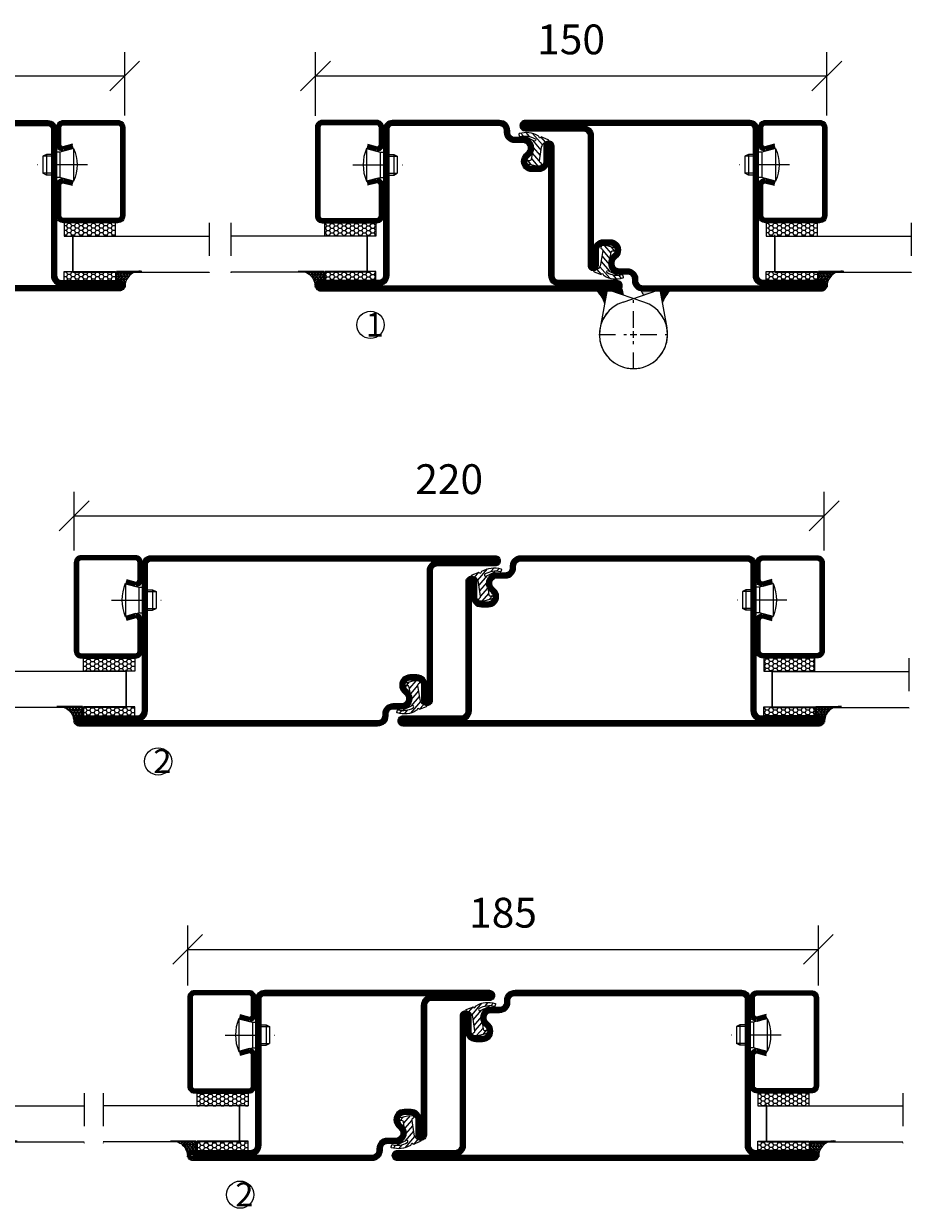
# Model space of a CAD drawing. Units: millimetres. Extents: x 796 to 3867, y 1446 to 2738.
# Drawn here: x 3607 to 3867, y 1561 to 1908 of the extents above; entities that cross this region are included whole.
import ezdxf

# ---------------------------------------------------------------- set-up
doc = ezdxf.new("R2010")
doc.units = ezdxf.units.MM
doc.header["$LTSCALE"] = 19.36
doc.header["$PDMODE"] = 3
doc.header["$PDSIZE"] = 0.3125
doc.linetypes.add('DASHDOT', pattern=[1, 0.5, -0.25, 0, -0.25])
doc.linetypes.add('HIDDEN', pattern=[0.375, 0.25, -0.125])
doc.layers.get('0').update_dxf_attribs({"linetype": 'CONTINUOUS'})
doc.layers.get('Defpoints').update_dxf_attribs({"linetype": 'CONTINUOUS'})
for name, color, linetype in [('CENTRUM', 3, 'DASHDOT'), ('DIMENSION', 2, 'CONTINUOUS'), ('FOGNINGB', 5, 'CONTINUOUS'), ('GLAS_MED_FOGNING', 2, 'CONTINUOUS'), ('Gångjärn', 61, 'CONTINUOUS'), ('KON', 8, 'CONTINUOUS'), ('SPKONTUR', 7, 'CONTINUOUS'), ('STALPROFIL', 1, 'CONTINUOUS')]:
    doc.layers.add(name, color=color, linetype=linetype)
doc.styles.get("Standard").update_dxf_attribs({"font": 'geniso.shx', "width": 0.7, "oblique": 15, "height": 2.5})
doc.dimstyles.new('Gen-Iso', dxfattribs={"dimtxt": 2.5, "dimasz": 2.5, "dimexe": 2, "dimexo": 1, "dimgap": 1.5, "dimtad": 1, "dimtxsty": 'Standard', "dimblk": 'OBLIQUE', "dimcen": 2.5, "dimclrd": 2, "dimclre": 2, "dimclrt": 6, "dimadec": 0, "dimazin": 0, "dimtfac": 1, "dimtmove": 0, "dimatfit": 3, "dimfxl": 1, "dimlwd": -1, "dimlwe": -1, "dimarcsym": 0})
pattern_1 = [(270, (-28.7729, 104.69716), (0.6874077, -1.190625), [0.79375, -1.5875]), (30, (-28.7729, 104.69716), (0.6874077, 1.190625), [0.79375, -1.5875]), (330, (-28.7729, 104.69716), (1.3748153, -3e-09), [-1.5875, 0.79375])]
pattern_2 = [(270, (-2.5047, 104.69716), (0.6874077, -1.190625), [0.79375, -1.5875]), (30, (-2.5047, 104.69716), (0.6874077, 1.190625), [0.79375, -1.5875]), (330, (-2.5047, 104.69716), (1.3748153, -3e-09), [-1.5875, 0.79375])]
pattern_3 = [(270, (-2.46544, 104.3988), (0.79375, -2e-15), []), (330, (-2.46544, 104.3988), (0.396875, 0.6874077), []), (30, (-2.46544, 104.3988), (-0.396875, 0.6874077), [])]

# ---------------------------------------------------------------- blocks, each defined once
blk = doc.blocks.new('_Oblique')
at = {"color": 0, "linetype": 'ByBlock', "lineweight": -2}
blk.add_line((-0.5, -0.5), (0.5, 0.5), dxfattribs=at)
blk = doc.blocks.new('*D296')
at = {"layer": 'Defpoints', "color": 0, "lineweight": 0, "transparency": 16777216}
for p in [(3840.01, 1636.69), (3655.01, 1622.55), (3840.01, 1622.55)]:
    blk.add_point(p, dxfattribs=at)
at = {"layer": 'DIMENSION', "color": 2, "transparency": 16777216}
for p, q in [((3655.01, 1626.05), (3655.01, 1643.69)), ((3840.01, 1626.05), (3840.01, 1643.69)), ((3655.01, 1636.69), (3840.01, 1636.69))]:
    blk.add_line(p, q, dxfattribs=at)
at = {"layer": 'DIMENSION', "color": 2, "transparency": 16777216, "xscale": 8.75, "yscale": 8.75, "zscale": 8.75, "rotation": 180}
blk.add_blockref('_Oblique', (3655.01, 1636.69), dxfattribs=at)
at = {"layer": 'DIMENSION', "color": 2, "transparency": 16777216, "xscale": 8.75, "yscale": 8.75, "zscale": 8.75}
blk.add_blockref('_Oblique', (3840.01, 1636.69), dxfattribs=at)
at = {"layer": 'DIMENSION', "color": 6, "lineweight": 0, "transparency": 16777216, "insert": (3747.51, 1646.32), "char_height": 8.75, "attachment_point": 5}
blk.add_mtext('185', dxfattribs=at)
blk = doc.blocks.new('*D297')
at = {"layer": 'Defpoints', "color": 0, "lineweight": 0, "transparency": 16777216}
for p in [(3841.7, 1763.97), (3621.7, 1750.25), (3841.7, 1750.25)]:
    blk.add_point(p, dxfattribs=at)
at = {"layer": 'DIMENSION', "color": 2, "transparency": 16777216}
for p, q in [((3621.7, 1753.75), (3621.7, 1770.97)), ((3841.7, 1753.75), (3841.7, 1770.97)), ((3621.7, 1763.97), (3841.7, 1763.97))]:
    blk.add_line(p, q, dxfattribs=at)
at = {"layer": 'DIMENSION', "color": 2, "transparency": 16777216, "xscale": 8.75, "yscale": 8.75, "zscale": 8.75, "rotation": 180}
blk.add_blockref('_Oblique', (3621.7, 1763.97), dxfattribs=at)
at = {"layer": 'DIMENSION', "color": 2, "transparency": 16777216, "xscale": 8.75, "yscale": 8.75, "zscale": 8.75}
blk.add_blockref('_Oblique', (3841.7, 1763.97), dxfattribs=at)
at = {"layer": 'DIMENSION', "color": 6, "lineweight": 0, "transparency": 16777216, "insert": (3731.7, 1773.59), "char_height": 8.75, "attachment_point": 5}
blk.add_mtext('220', dxfattribs=at)
blk = doc.blocks.new('*D293')
at = {"layer": 'Defpoints', "color": 0, "lineweight": 0, "transparency": 16777216}
for p in [(3486.53, 1893.07), (3486.53, 1877.92), (3636.53, 1878.01)]:
    blk.add_point(p, dxfattribs=at)
at = {"layer": 'DIMENSION', "color": 2, "transparency": 16777216}
for p, q in [((3486.53, 1881.42), (3486.53, 1900.07)), ((3636.53, 1881.51), (3636.53, 1900.07)), ((3636.53, 1893.07), (3486.53, 1893.07))]:
    blk.add_line(p, q, dxfattribs=at)
at = {"layer": 'DIMENSION', "color": 2, "transparency": 16777216, "xscale": 8.75, "yscale": 8.75, "zscale": 8.75, "rotation": 180}
blk.add_blockref('_Oblique', (3486.53, 1893.07), dxfattribs=at)
at = {"layer": 'DIMENSION', "color": 2, "transparency": 16777216, "xscale": 8.75, "yscale": 8.75, "zscale": 8.75}
blk.add_blockref('_Oblique', (3636.53, 1893.07), dxfattribs=at)
at = {"layer": 'DIMENSION', "color": 6, "lineweight": 0, "transparency": 16777216, "insert": (3561.53, 1902.69), "char_height": 8.75, "attachment_point": 5}
blk.add_mtext('150', dxfattribs=at)
blk = doc.blocks.new('*X122')
at = {"color": 0}
for p, q in [((417.86, 313.24), (420.7, 316.62)), ((421.58, 315.73), (422.57, 316.91)), ((423.35, 315.9), (424.08, 316.77)), ((416.9, 314.04), (418.17, 315.56)), ((418.23, 311.74), (420.66, 314.64)), ((418.49, 310.11), (421.17, 313.3)), ((422.06, 314.37), (422.92, 315.38)), ((418.75, 308.47), (420.84, 310.96)), ((419.25, 307.12), (421.13, 309.36)), ((421.2, 307.51), (422.3, 308.81))]:
    blk.add_line(p, q, dxfattribs=at)
blk = doc.blocks.new('40011')
at = {"layer": 'GLAS_MED_FOGNING'}
blk.add_lwpolyline([(-18.65, -9.29), (-18.29, -11.43, 0.47758), (-17.61, -11.81), (-17.26, -11.67, -1.066974), (-16.96, -12.6), (-19.48, -13.24), (-20.82, -13.34, -0.851446), (-21.04, -12.41, 0.34625), (-20.74, -11.87), (-21.35, -7.81, 0.253088), (-22.39, -6.4), (-23.26, -6.01, -0.653084), (-23.25, -5.65), (-21.19, -4.83, 0.887127), (-20.6, -4.88, -0.212108), (-20.36, -4.54, -0.212173), (-14.8, -3.85, -0.418069), (-14.67, -4.1), (-14.85, -4.68, -0.397156), (-14.97, -4.75, 0.194939), (-19.44, -5.36, 1.053912), (-19.08, -5.97), (-16.8, -4.84, -0.459605), (-16.52, -4.96), (-16.36, -5.47, -0.312484), (-16.39, -5.58, 0.373013), (-18.62, -9.46)], format="xyb", dxfattribs=at)
at = {"layer": 'GLAS_MED_FOGNING', "rotation": 359.2505991436406}
blk.add_blockref('*X122', (-443.49, -314.91), dxfattribs=at)
blk = doc.blocks.new('35012')
at = {"layer": 'SPKONTUR'}
blk.add_lwpolyline([(-19, -7.99), (-19, -8, -0.414214), (-16, -5), (-13.5, -5, 0.414214), (-12, -3.5), (-12, -3, -0.414214), (-9, 0), (22.5, 0, -0.414214), (25, -2.5), (25, -25), (25, -45.5, 0.414214), (26.5, -47), (43.5, -47, -0.414214), (45, -48.5), (45, -48.5, -0.414214), (43.5, -50), (0, -50), (-43.5, -50, -0.414214), (-45, -48.5), (-45, -48.5, -0.414214), (-43.5, -47), (-26.5, -47, 0.414214), (-25, -45.5), (-25, -25), (-25, -13.5), (-25, -7.5, -0.414214), (-23.5, -6), (-23.5, -6, -0.414214), (-22, -7.5), (-22, -12, 0.414214), (-20.5, -13.5), (-18.5, -13.5, 0.414214), (-17, -12, 0.198912), (-17.44, -10.94), (-18.12, -10.26, -0.198912), (-19, -8.14), (-19, -8)], format="xyb", dxfattribs=at)
blk.add_lwpolyline([(-17.5, -8, -0.414214), (-16, -6.5), (-13.5, -6.5, 0.414214), (-10.5, -3.5), (-10.5, -3, -0.414214), (-9, -1.5), (22.5, -1.5, -0.414214), (23.5, -2.5), (23.5, -45.5, 0.414214), (26.5, -48.5), (-26.5, -48.5, 0.414214), (-23.5, -45.5), (-23.5, -12, 0.414214), (-20.5, -15), (-18.5, -15, 0.414214), (-15.5, -12, 0.198912), (-16.38, -9.88), (-17.06, -9.2, -0.198912), (-17.5, -8.14)], format="xyb", close=True, dxfattribs=at)
at = {"layer": 'STALPROFIL', "const_width": 1.5}
blk.add_lwpolyline([(-18.25, -8, -0.414214), (-16, -5.75), (-13.5, -5.75, 0.414214), (-11.25, -3.5), (-11.25, -3, -0.414214), (-9, -0.75), (22.5, -0.75, -0.414214), (24.25, -2.5), (24.25, -45.5, 0.414214), (26.5, -47.75), (43.5, -47.75, -0.414214), (44.25, -48.5), (44.25, -48.5, -0.414214), (43.5, -49.25), (-43.5, -49.25, -0.414214), (-44.25, -48.5), (-44.25, -48.5, -0.414214), (-43.5, -47.75), (-26.5, -47.75, 0.414214), (-24.25, -45.5), (-24.25, -7.5, -0.414214), (-23.5, -6.75), (-23.5, -6.75, -0.414214), (-22.75, -7.5), (-22.75, -12, 0.414214), (-20.5, -14.25), (-18.5, -14.25, 0.414214), (-16.25, -12, 0.198912), (-16.91, -10.41), (-17.59, -9.73, -0.198912), (-18.25, -8.14)], format="xyb", close=True, dxfattribs=at)
blk.add_blockref('40011', (0, 0))
blk = doc.blocks.new('*U250')
blk.add_blockref('35012', (0, 0))
blk = doc.blocks.new('SP40020')
at = {"layer": 'CENTRUM'}
blk.add_line((-13, 34.07), (-13, 18), dxfattribs=at)
at = {"layer": 'GLAS_MED_FOGNING'}
for p, q in [((-8.2, 30), (-17.8, 30)), ((-17.8, 30), (-16.73, 26)), ((-8.2, 30), (-9.27, 26)), ((-9.27, 26), (-16.73, 26)), ((-16.73, 26), (-16.73, 25)), ((-9.27, 26), (-9.27, 25)), ((-16, 23.5), (-16, 22)), ((-10, 22), (-16, 22)), ((-16, 22), (-15.5, 21)), ((-15.5, 23.5), (-15.5, 21)), ((-10.5, 21), (-15.5, 21)), ((-10.5, 23.5), (-10.5, 21)), ((-10, 22), (-10.5, 21)), ((-10, 23.5), (-10, 22))]:
    blk.add_line(p, q, dxfattribs=at)
blk.add_arc((-13, 18.93), 12.07, 66.5445, 113.4555, dxfattribs=at)
blk = doc.blocks.new('*U249')
at = {"layer": 'STALPROFIL'}
h = blk.add_hatch(dxfattribs=at)
h.set_pattern_fill('NET3', color=252, scale=0.25, angle=-90)
h.set_pattern_definition([(270, (-2.5991, 104.3988), (0.79375, -2e-15), []), (330, (-2.5991, 104.3988), (0.396875, 0.6874077), []), (30, (-2.5991, 104.3988), (-0.396875, 0.6874077), [])])
h.paths.add_polyline_path([(-44.26, 23.9, -0.394795), (-48.88, 20.05, -0.383307), (-46.98, 17.5), (-44.26, 17.5)])
h = blk.add_hatch(dxfattribs=at)
h.set_pattern_fill('HONEY', color=252, scale=0.25, angle=-90)
h.set_pattern_definition([(270, (-2.6383, 104.69716), (0.6874077, -1.190625), [0.79375, -1.5875]), (30, (-2.6383, 104.69716), (0.6874077, 1.190625), [0.79375, -1.5875]), (330, (-2.6383, 104.69716), (1.3748153, -3e-09), [-1.5875, 0.79375])])
h.paths.add_polyline_path([(-44.3, 17.2), (-47.01, 17.2), (-47.01, 2.2), (-44.3, 2.2)])
h = blk.add_hatch(dxfattribs=at)
h.set_pattern_fill('HONEY', color=252, scale=0.25, angle=-90)
h.set_pattern_definition([(270, (-28.9065, 104.69716), (0.6874077, -1.190625), [0.79375, -1.5875]), (30, (-28.9065, 104.69716), (0.6874077, 1.190625), [0.79375, -1.5875]), (330, (-28.9065, 104.69716), (1.3748153, -3e-09), [-1.5875, 0.79375])])
h.paths.add_polyline_path([(-30.04, 17.2), (-33.91, 17.2), (-33.91, 2.2), (-30.04, 2.2)])
for p, q in [((-33.93, 4.74), (-33.93, 19.74)), ((-44.49, 4.74), (-33.52, 4.74)), ((-44.07, 4.74), (-33.75, 4.74))]:
    blk.add_line(p, q)
blk.add_lwpolyline([(-44.26, 17.5), (-44.26, 25, -0.469054), (-48.88, 20.05, -0.383307), (-46.98, 17.5)], format="xyb", close=True)
for points in [[(-44.3, 2.2), (-44.3, 17.2), (-47.01, 17.2), (-47.01, 2.2)], [(-33.91, 2.2), (-33.91, 17.2), (-30.04, 17.2), (-30.04, 2.2)]]:
    blk.add_lwpolyline(points, close=True)
at = {"layer": 'CENTRUM'}
blk.add_line((-30.06, 44.74), (-49.49, 44.74), dxfattribs=at)
at = {"layer": 'FOGNINGB'}
for p, q in [((-44.49, 4.74), (-44.49, 44.74)), ((-33.93, 4.74), (-33.93, 44.74)), ((-33.93, 4.74), (-44.07, 4.74))]:
    blk.add_line(p, q, dxfattribs=at)
at = {"layer": 'GLAS_MED_FOGNING'}
blk.add_line((-44.32, 2.51), (-44.32, 4.49), dxfattribs=at)
at = {"layer": 'KON'}
for p, q in [((-44.3, 4.74), (-44.32, 4.74)), ((-44.32, 4.74), (-33.93, 4.74)), ((-44.32, 4.74), (-33.93, 4.74)), ((-33.93, 4.74), (-44.3, 4.74)), ((-33.93, 4.74), (-44.3, 4.74)), ((-33.93, 4.74), (-33.93, 4.74))]:
    blk.add_line(p, q, dxfattribs=at)
at = {"layer": 'SPKONTUR'}
for points in [[(-8.17, 4.94), (-8.98, 1.94, 0.414214), (-6.98, -0.06), (-1.98, -0.06, 0.414214), (0.02, 1.94), (0.02, 17.94, 0.414214), (-1.98, 19.94), (-27.98, 19.94, 0.414214), (-29.98, 17.94), (-29.98, 1.94, 0.414214), (-27.98, -0.06), (-18.98, -0.06, 0.414214), (-16.98, 1.94), (-17.78, 4.94)], [(-6.97, 4.62), (-7.72, 1.82, 0.36588), (-6.98, 1.19), (-1.98, 1.19, 0.414214), (-1.23, 1.94), (-1.23, 17.94, 0.414214), (-1.98, 18.69), (-27.98, 18.69, 0.414214), (-28.73, 17.94), (-28.73, 1.94, 0.414214), (-27.98, 1.19), (-18.98, 1.19, 0.36588), (-18.24, 1.82), (-18.99, 4.62)]]:
    blk.add_lwpolyline(points, format="xyb", dxfattribs=at)
at = {"layer": 'STALPROFIL', "const_width": 1.25}
blk.add_lwpolyline([(-7.57, 4.78), (-8.35, 1.87, 0.398381), (-6.98, 0.57), (-1.98, 0.57, 0.414214), (-0.6, 1.94), (-0.6, 17.94, 0.414214), (-1.98, 19.32), (-27.98, 19.32, 0.414214), (-29.35, 17.94), (-29.35, 1.94, 0.414214), (-27.98, 0.57), (-18.98, 0.57, 0.398381), (-17.6, 1.87), (-18.39, 4.78)], format="xyb", dxfattribs=at)
at = {"layer": 'GLAS_MED_FOGNING', "extrusion": (0, 0, -1), "xscale": -1, "zscale": -1}
blk.add_blockref('SP40020', (-0.02, -25.06), dxfattribs=at)
blk = doc.blocks.new('35012-85')
at = {"layer": 'SPKONTUR'}
blk.add_lwpolyline([(-18.97, -7.99), (-18.97, -8, -0.414214), (-15.97, -5), (-13.47, -5, 0.414214), (-11.97, -3.5), (-11.97, -3, -0.414214), (-8.97, 0), (57.53, 0, -0.414214), (60.03, -2.5), (60.03, -25), (60.03, -45.5, 0.414214), (61.53, -47), (78.53, -47, -0.414214), (80.03, -48.5), (80.03, -48.5, -0.414214), (78.53, -50), (0.03, -50), (-43.47, -50, -0.414214), (-44.97, -48.5), (-44.97, -48.5, -0.414214), (-43.47, -47), (-26.47, -47, 0.414214), (-24.97, -45.5), (-24.97, -25), (-24.97, -13.5), (-24.97, -7.5, -0.414214), (-23.47, -6), (-23.47, -6, -0.414214), (-21.97, -7.5), (-21.97, -12, 0.414214), (-20.47, -13.5), (-18.47, -13.5, 0.414214), (-16.97, -12, 0.198912), (-17.41, -10.94), (-18.09, -10.26, -0.198912), (-18.97, -8.14), (-18.97, -8)], format="xyb", dxfattribs=at)
blk.add_lwpolyline([(-17.47, -8, -0.414214), (-15.97, -6.5), (-13.47, -6.5, 0.414214), (-10.47, -3.5), (-10.47, -3, -0.414214), (-8.97, -1.5), (57.53, -1.5, -0.414214), (58.53, -2.5), (58.53, -45.5, 0.414214), (61.53, -48.5), (-26.47, -48.5, 0.414214), (-23.47, -45.5), (-23.47, -12, 0.414214), (-20.47, -15), (-18.47, -15, 0.414214), (-15.47, -12, 0.198912), (-16.35, -9.88), (-17.03, -9.2, -0.198912), (-17.47, -8.14)], format="xyb", close=True, dxfattribs=at)
at = {"layer": 'STALPROFIL', "const_width": 1.5}
blk.add_lwpolyline([(-18.22, -8, -0.414214), (-15.97, -5.75), (-13.47, -5.75, 0.414214), (-11.22, -3.5), (-11.22, -3, -0.414214), (-8.97, -0.75), (57.53, -0.75, -0.414214), (59.28, -2.5), (59.28, -45.5, 0.414214), (61.53, -47.75), (78.53, -47.75, -0.414214), (79.28, -48.5), (79.28, -48.5, -0.414214), (78.53, -49.25), (-43.47, -49.25, -0.414214), (-44.22, -48.5), (-44.22, -48.5, -0.414214), (-43.47, -47.75), (-26.47, -47.75, 0.414214), (-24.22, -45.5), (-24.22, -7.5, -0.414214), (-23.47, -6.75), (-23.47, -6.75, -0.414214), (-22.72, -7.5), (-22.72, -12, 0.414214), (-20.47, -14.25), (-18.47, -14.25, 0.414214), (-16.22, -12, 0.198912), (-16.88, -10.41), (-17.56, -9.73, -0.198912), (-18.22, -8.14)], format="xyb", close=True, dxfattribs=at)
blk.add_blockref('40011', (0, 0))
blk = doc.blocks.new('*U209')
at = {"xscale": -1}
blk.add_blockref('35012-85', (0, 0), dxfattribs=at)
blk = doc.blocks.new('35013-85')
at = {"layer": 'SPKONTUR'}
for points in [[(-25, -7.5, -0.414214), (-23.5, -6), (-23.5, -6, -0.414214), (-22, -7.5), (-22, -12, 0.414214), (-20.5, -13.5), (-18.5, -13.5, 0.414214), (-17, -12, 0.198912), (-17.44, -10.94), (-18.12, -10.26, -0.198912), (-19, -8.14), (-19, -8, -0.414214), (-16, -5), (-13.5, -5, 0.414214), (-12, -3.5), (-12, -3, -0.414214), (-9, 0), (0, 0), (78.5, 0, -0.414214), (80, -1.5), (80, -1.5, -0.414214), (78.5, -3), (61.5, -3, 0.414214), (60, -4.5), (60, -47.5, -0.414214), (57.5, -50), (-43.5, -50, -0.414214), (-45, -48.5), (-45, -48.5, -0.414214), (-43.5, -47), (-26.5, -47, 0.414214), (-25, -45.5), (-25, -25), (-25, -13.5)], [(-23.5, -12, 0.414214), (-20.5, -15), (-18.5, -15, 0.414214), (-15.5, -12, 0.198912), (-16.38, -9.88), (-17.06, -9.2, -0.198912), (-17.5, -8.14), (-17.5, -8, -0.414214), (-16, -6.5), (-13.5, -6.5, 0.414214), (-10.5, -3.5), (-10.5, -3, -0.414214), (-9, -1.5), (61.5, -1.5, 0.414214), (58.5, -4.5), (58.5, -47.5, -0.414214), (57.5, -48.5), (-26.5, -48.5, 0.414214), (-23.5, -45.5)]]:
    blk.add_lwpolyline(points, format="xyb", close=True, dxfattribs=at)
at = {"layer": 'STALPROFIL', "const_width": 1.5}
blk.add_lwpolyline([(-24.25, -7.5, -0.414214), (-23.5, -6.75, -0.414214), (-22.75, -7.5), (-22.75, -12, 0.414214), (-20.5, -14.25), (-18.5, -14.25, 0.414214), (-16.25, -12, 0.198912), (-16.91, -10.41), (-17.59, -9.73, -0.198912), (-18.25, -8.14), (-18.25, -8, -0.414214), (-16, -5.75), (-13.5, -5.75, 0.414214), (-11.25, -3.5), (-11.25, -3, -0.414214), (-9, -0.75), (78.5, -0.75, -0.414214), (79.25, -1.5, -0.414214), (78.5, -2.25), (61.5, -2.25, 0.414214), (59.25, -4.5), (59.25, -47.5, -0.414214), (57.5, -49.25), (-43.5, -49.25, -0.414214), (-44.25, -48.5, -0.414214), (-43.5, -47.75), (-26.5, -47.75, 0.414214), (-24.25, -45.5)], format="xyb", close=True, dxfattribs=at)
blk.add_blockref('40011', (0, 0))
blk = doc.blocks.new('*U275')
at = {"xscale": -1, "rotation": 180}
blk.add_blockref('35013-85', (0, 0), dxfattribs=at)
blk = doc.blocks.new('35013')
at = {"layer": 'SPKONTUR'}
for points in [[(-25.03, -7.57, -0.414214), (-23.53, -6.07), (-23.53, -6.07, -0.414214), (-22.03, -7.57), (-22.03, -12.07, 0.414214), (-20.53, -13.57), (-18.53, -13.57, 0.414214), (-17.03, -12.07, 0.198912), (-17.46, -11.01), (-18.15, -10.33, -0.198912), (-19.03, -8.21), (-19.03, -8.07, -0.414214), (-16.03, -5.07), (-13.53, -5.07, 0.414214), (-12.03, -3.57), (-12.03, -3.07, -0.414214), (-9.03, -0.07), (-0.03, -0.07), (43.48, -0.07, -0.414214), (44.97, -1.57), (44.97, -1.57, -0.414214), (43.47, -3.07), (26.47, -3.07, 0.414214), (24.97, -4.57), (24.97, -47.57, -0.414214), (22.47, -50.07), (-43.53, -50.07, -0.414214), (-45.03, -48.57), (-45.03, -48.57, -0.414214), (-43.53, -47.07), (-26.53, -47.07, 0.414214), (-25.03, -45.57), (-25.03, -25.07), (-25.03, -13.57)], [(-23.53, -12.07, 0.414214), (-20.53, -15.07), (-18.53, -15.07, 0.414214), (-15.53, -12.07, 0.198912), (-16.4, -9.95), (-17.09, -9.27, -0.198912), (-17.53, -8.21), (-17.53, -8.07, -0.414214), (-16.03, -6.57), (-13.53, -6.57, 0.414214), (-10.53, -3.57), (-10.53, -3.07, -0.414214), (-9.03, -1.57), (26.47, -1.57, 0.414214), (23.47, -4.57), (23.47, -47.57, -0.414214), (22.47, -48.57), (-26.53, -48.57, 0.414214), (-23.53, -45.57)]]:
    blk.add_lwpolyline(points, format="xyb", close=True, dxfattribs=at)
at = {"layer": 'STALPROFIL', "const_width": 1.5}
blk.add_lwpolyline([(-24.28, -7.57, -0.414214), (-23.53, -6.82, -0.414214), (-22.78, -7.57), (-22.78, -12.07, 0.414214), (-20.53, -14.32), (-18.53, -14.32, 0.414214), (-16.28, -12.07, 0.198912), (-16.93, -10.48), (-17.62, -9.8, -0.198912), (-18.28, -8.21), (-18.28, -8.07, -0.414214), (-16.03, -5.82), (-13.53, -5.82, 0.414214), (-11.28, -3.57), (-11.28, -3.07, -0.414214), (-9.03, -0.82), (43.48, -0.82, -0.414214), (44.22, -1.57, -0.414214), (43.47, -2.32), (26.47, -2.32, 0.414214), (24.22, -4.57), (24.22, -47.57, -0.414214), (22.47, -49.32), (-43.53, -49.32, -0.414214), (-44.28, -48.57, -0.414214), (-43.53, -47.82), (-26.53, -47.82, 0.414214), (-24.28, -45.57)], format="xyb", close=True, dxfattribs=at)
blk.add_blockref('40011', (0, 0))
blk = doc.blocks.new('*U279')
at = {"rotation": 180}
blk.add_blockref('35013', (0, 0), dxfattribs=at)
blk = doc.blocks.new('*U282')
at = {"layer": 'STALPROFIL'}
h = blk.add_hatch(dxfattribs=at)
h.set_pattern_fill('NET3', color=252, scale=0.25, angle=-90)
h.set_pattern_definition(pattern_3)
h.paths.add_polyline_path([(-44.12, 17.5), (-44.12, 23.9, -0.394795), (-48.75, 20.05, -0.383307), (-46.84, 17.5)])
h = blk.add_hatch(dxfattribs=at)
h.set_pattern_fill('HONEY', color=252, scale=0.25, angle=-90)
h.set_pattern_definition(pattern_2)
h.paths.add_polyline_path([(-44.16, 2.2), (-44.16, 17.2), (-46.88, 17.2), (-46.88, 2.2)])
h = blk.add_hatch(dxfattribs=at)
h.set_pattern_fill('HONEY', color=252, scale=0.25, angle=-90)
h.set_pattern_definition(pattern_1)
h.paths.add_polyline_path([(-30.04, 17.2), (-33.77, 17.2), (-33.77, 2.2), (-30.04, 2.2)])
for p, q in [((-33.8, 4.74), (-33.8, 19.74)), ((-44.36, 4.74), (-33.38, 4.74)), ((-43.94, 4.74), (-33.61, 4.74))]:
    blk.add_line(p, q)
blk.add_lwpolyline([(-44.12, 17.5), (-44.12, 25, -0.469054), (-48.75, 20.05, -0.383307), (-46.84, 17.5)], format="xyb", close=True)
for points in [[(-44.16, 2.2), (-44.16, 17.2), (-46.88, 17.2), (-46.88, 2.2)], [(-33.77, 2.2), (-33.77, 17.2), (-30.04, 17.2), (-30.04, 2.2)]]:
    blk.add_lwpolyline(points, close=True)
at = {"layer": 'CENTRUM'}
blk.add_line((-30.06, 44.74), (-49.35, 44.74), dxfattribs=at)
at = {"layer": 'FOGNINGB'}
for p, q in [((-44.36, 4.74), (-44.36, 44.74)), ((-33.8, 4.74), (-33.8, 44.74)), ((-33.8, 4.74), (-43.94, 4.74))]:
    blk.add_line(p, q, dxfattribs=at)
at = {"layer": 'GLAS_MED_FOGNING'}
blk.add_line((-44.19, 2.51), (-44.19, 4.49), dxfattribs=at)
at = {"layer": 'KON'}
for p, q in [((-44.17, 4.74), (-44.19, 4.74)), ((-44.19, 4.74), (-33.8, 4.74)), ((-44.19, 4.74), (-33.8, 4.74)), ((-33.8, 4.74), (-44.17, 4.74)), ((-33.8, 4.74), (-44.17, 4.74)), ((-33.8, 4.74), (-33.8, 4.74))]:
    blk.add_line(p, q, dxfattribs=at)
at = {"layer": 'SPKONTUR'}
for points in [[(-8.17, 4.94), (-8.98, 1.94, 0.414214), (-6.98, -0.06), (-1.98, -0.06, 0.414214), (0.02, 1.94), (0.02, 17.94, 0.414214), (-1.98, 19.94), (-27.98, 19.94, 0.414214), (-29.98, 17.94), (-29.98, 1.94, 0.414214), (-27.98, -0.06), (-18.98, -0.06, 0.414214), (-16.98, 1.94), (-17.78, 4.94)], [(-6.97, 4.62), (-7.72, 1.82, 0.36588), (-6.98, 1.19), (-1.98, 1.19, 0.414214), (-1.23, 1.94), (-1.23, 17.94, 0.414214), (-1.98, 18.69), (-27.98, 18.69, 0.414214), (-28.73, 17.94), (-28.73, 1.94, 0.414214), (-27.98, 1.19), (-18.98, 1.19, 0.36588), (-18.24, 1.82), (-18.99, 4.62)]]:
    blk.add_lwpolyline(points, format="xyb", dxfattribs=at)
at = {"layer": 'STALPROFIL', "const_width": 1.25}
blk.add_lwpolyline([(-7.57, 4.78), (-8.35, 1.87, 0.398381), (-6.98, 0.57), (-1.98, 0.57, 0.414214), (-0.6, 1.94), (-0.6, 17.94, 0.414214), (-1.98, 19.32), (-27.98, 19.32, 0.414214), (-29.35, 17.94), (-29.35, 1.94, 0.414214), (-27.98, 0.57), (-18.98, 0.57, 0.398381), (-17.6, 1.87), (-18.39, 4.78)], format="xyb", dxfattribs=at)
at = {"layer": 'GLAS_MED_FOGNING', "extrusion": (0, 0, -1), "xscale": -1, "zscale": -1}
blk.add_blockref('SP40020', (-0.02, -25.06), dxfattribs=at)
blk = doc.blocks.new('*U283')
at = {"layer": 'STALPROFIL'}
h = blk.add_hatch(dxfattribs=at)
h.set_pattern_fill('NET3', color=252, scale=0.25, angle=-90)
h.set_pattern_definition(pattern_3)
h.paths.add_polyline_path([(-44.12, 17.5), (-44.12, 23.9, -0.394795), (-48.75, 20.05, -0.383307), (-46.84, 17.5)])
h = blk.add_hatch(dxfattribs=at)
h.set_pattern_fill('HONEY', color=252, scale=0.25, angle=-90)
h.set_pattern_definition(pattern_2)
h.paths.add_polyline_path([(-44.16, 2.2), (-44.16, 17.2), (-46.88, 17.2), (-46.88, 2.2)])
h = blk.add_hatch(dxfattribs=at)
h.set_pattern_fill('HONEY', color=252, scale=0.25, angle=-90)
h.set_pattern_definition(pattern_1)
h.paths.add_polyline_path([(-30.04, 17.2), (-33.77, 17.2), (-33.77, 2.2), (-30.04, 2.2)])
for p, q in [((-33.8, 4.74), (-33.8, 19.74)), ((-44.36, 4.74), (-33.38, 4.74)), ((-43.94, 4.74), (-33.61, 4.74))]:
    blk.add_line(p, q)
blk.add_lwpolyline([(-44.12, 17.5), (-44.12, 25, -0.469054), (-48.75, 20.05, -0.383307), (-46.84, 17.5)], format="xyb", close=True)
for points in [[(-44.16, 2.2), (-44.16, 17.2), (-46.88, 17.2), (-46.88, 2.2)], [(-33.77, 2.2), (-33.77, 17.2), (-30.04, 17.2), (-30.04, 2.2)]]:
    blk.add_lwpolyline(points, close=True)
at = {"layer": 'CENTRUM'}
blk.add_line((-30.06, 44.74), (-49.35, 44.74), dxfattribs=at)
at = {"layer": 'FOGNINGB'}
for p, q in [((-44.36, 4.74), (-44.36, 44.74)), ((-33.8, 4.74), (-33.8, 44.74)), ((-33.8, 4.74), (-43.94, 4.74))]:
    blk.add_line(p, q, dxfattribs=at)
at = {"layer": 'GLAS_MED_FOGNING'}
blk.add_line((-44.19, 2.51), (-44.19, 4.49), dxfattribs=at)
at = {"layer": 'KON'}
for p, q in [((-44.17, 4.74), (-44.19, 4.74)), ((-44.19, 4.74), (-33.8, 4.74)), ((-44.19, 4.74), (-33.8, 4.74)), ((-33.8, 4.74), (-44.17, 4.74)), ((-33.8, 4.74), (-44.17, 4.74)), ((-33.8, 4.74), (-33.8, 4.74))]:
    blk.add_line(p, q, dxfattribs=at)
at = {"layer": 'SPKONTUR'}
for points in [[(-8.17, 4.94), (-8.98, 1.94, 0.414214), (-6.98, -0.06), (-1.98, -0.06, 0.414214), (0.02, 1.94), (0.02, 17.94, 0.414214), (-1.98, 19.94), (-27.98, 19.94, 0.414214), (-29.98, 17.94), (-29.98, 1.94, 0.414214), (-27.98, -0.06), (-18.98, -0.06, 0.414214), (-16.98, 1.94), (-17.78, 4.94)], [(-6.97, 4.62), (-7.72, 1.82, 0.36588), (-6.98, 1.19), (-1.98, 1.19, 0.414214), (-1.23, 1.94), (-1.23, 17.94, 0.414214), (-1.98, 18.69), (-27.98, 18.69, 0.414214), (-28.73, 17.94), (-28.73, 1.94, 0.414214), (-27.98, 1.19), (-18.98, 1.19, 0.36588), (-18.24, 1.82), (-18.99, 4.62)]]:
    blk.add_lwpolyline(points, format="xyb", dxfattribs=at)
at = {"layer": 'STALPROFIL', "const_width": 1.25}
blk.add_lwpolyline([(-7.57, 4.78), (-8.35, 1.87, 0.398381), (-6.98, 0.57), (-1.98, 0.57, 0.414214), (-0.6, 1.94), (-0.6, 17.94, 0.414214), (-1.98, 19.32), (-27.98, 19.32, 0.414214), (-29.35, 17.94), (-29.35, 1.94, 0.414214), (-27.98, 0.57), (-18.98, 0.57, 0.398381), (-17.6, 1.87), (-18.39, 4.78)], format="xyb", dxfattribs=at)
at = {"layer": 'GLAS_MED_FOGNING', "extrusion": (0, 0, -1), "xscale": -1, "zscale": -1}
blk.add_blockref('SP40020', (-0.02, -25.06), dxfattribs=at)
blk = doc.blocks.new('*U278')
at = {"layer": 'STALPROFIL'}
h = blk.add_hatch(dxfattribs=at)
h.set_pattern_fill('NET3', color=252, scale=0.25, angle=-90)
h.set_pattern_definition(pattern_3)
h.paths.add_polyline_path([(-44.12, 17.5), (-44.12, 23.9, -0.394795), (-48.75, 20.05, -0.383307), (-46.84, 17.5)])
h = blk.add_hatch(dxfattribs=at)
h.set_pattern_fill('HONEY', color=252, scale=0.25, angle=-90)
h.set_pattern_definition(pattern_2)
h.paths.add_polyline_path([(-44.16, 2.2), (-44.16, 17.2), (-46.88, 17.2), (-46.88, 2.2)])
h = blk.add_hatch(dxfattribs=at)
h.set_pattern_fill('HONEY', color=252, scale=0.25, angle=-90)
h.set_pattern_definition(pattern_1)
h.paths.add_polyline_path([(-30.04, 17.2), (-33.77, 17.2), (-33.77, 2.2), (-30.04, 2.2)])
for p, q in [((-33.8, 4.74), (-33.8, 19.74)), ((-44.36, 4.74), (-33.38, 4.74)), ((-43.94, 4.74), (-33.61, 4.74))]:
    blk.add_line(p, q)
blk.add_lwpolyline([(-44.12, 17.5), (-44.12, 25, -0.469054), (-48.75, 20.05, -0.383307), (-46.84, 17.5)], format="xyb", close=True)
for points in [[(-44.16, 2.2), (-44.16, 17.2), (-46.88, 17.2), (-46.88, 2.2)], [(-33.77, 2.2), (-33.77, 17.2), (-30.04, 17.2), (-30.04, 2.2)]]:
    blk.add_lwpolyline(points, close=True)
at = {"layer": 'CENTRUM'}
blk.add_line((-30.06, 44.74), (-49.35, 44.74), dxfattribs=at)
at = {"layer": 'FOGNINGB'}
for p, q in [((-44.36, 4.74), (-44.36, 44.74)), ((-33.8, 4.74), (-33.8, 44.74)), ((-33.8, 4.74), (-43.94, 4.74))]:
    blk.add_line(p, q, dxfattribs=at)
at = {"layer": 'GLAS_MED_FOGNING'}
blk.add_line((-44.19, 2.51), (-44.19, 4.49), dxfattribs=at)
at = {"layer": 'KON'}
for p, q in [((-44.17, 4.74), (-44.19, 4.74)), ((-44.19, 4.74), (-33.8, 4.74)), ((-44.19, 4.74), (-33.8, 4.74)), ((-33.8, 4.74), (-44.17, 4.74)), ((-33.8, 4.74), (-44.17, 4.74)), ((-33.8, 4.74), (-33.8, 4.74))]:
    blk.add_line(p, q, dxfattribs=at)
at = {"layer": 'SPKONTUR'}
for points in [[(-8.17, 4.94), (-8.98, 1.94, 0.414214), (-6.98, -0.06), (-1.98, -0.06, 0.414214), (0.02, 1.94), (0.02, 17.94, 0.414214), (-1.98, 19.94), (-27.98, 19.94, 0.414214), (-29.98, 17.94), (-29.98, 1.94, 0.414214), (-27.98, -0.06), (-18.98, -0.06, 0.414214), (-16.98, 1.94), (-17.78, 4.94)], [(-6.97, 4.62), (-7.72, 1.82, 0.36588), (-6.98, 1.19), (-1.98, 1.19, 0.414214), (-1.23, 1.94), (-1.23, 17.94, 0.414214), (-1.98, 18.69), (-27.98, 18.69, 0.414214), (-28.73, 17.94), (-28.73, 1.94, 0.414214), (-27.98, 1.19), (-18.98, 1.19, 0.36588), (-18.24, 1.82), (-18.99, 4.62)]]:
    blk.add_lwpolyline(points, format="xyb", dxfattribs=at)
at = {"layer": 'STALPROFIL', "const_width": 1.25}
blk.add_lwpolyline([(-7.57, 4.78), (-8.35, 1.87, 0.398381), (-6.98, 0.57), (-1.98, 0.57, 0.414214), (-0.6, 1.94), (-0.6, 17.94, 0.414214), (-1.98, 19.32), (-27.98, 19.32, 0.414214), (-29.35, 17.94), (-29.35, 1.94, 0.414214), (-27.98, 0.57), (-18.98, 0.57, 0.398381), (-17.6, 1.87), (-18.39, 4.78)], format="xyb", dxfattribs=at)
at = {"layer": 'GLAS_MED_FOGNING', "extrusion": (0, 0, -1), "xscale": -1, "zscale": -1}
blk.add_blockref('SP40020', (-0.02, -25.06), dxfattribs=at)
blk = doc.blocks.new('*D290')
at = {"layer": 'Defpoints', "color": 0, "lineweight": 0, "transparency": 16777216}
for p in [(3692.47, 1893.07), (3692.47, 1877.92), (3842.47, 1878.01)]:
    blk.add_point(p, dxfattribs=at)
at = {"layer": 'DIMENSION', "color": 2, "transparency": 16777216}
for p, q in [((3692.47, 1881.42), (3692.47, 1900.07)), ((3842.47, 1881.51), (3842.47, 1900.07)), ((3842.47, 1893.07), (3692.47, 1893.07))]:
    blk.add_line(p, q, dxfattribs=at)
at = {"layer": 'DIMENSION', "color": 2, "transparency": 16777216, "xscale": 8.75, "yscale": 8.75, "zscale": 8.75, "rotation": 180}
blk.add_blockref('_Oblique', (3692.47, 1893.07), dxfattribs=at)
at = {"layer": 'DIMENSION', "color": 2, "transparency": 16777216, "xscale": 8.75, "yscale": 8.75, "zscale": 8.75}
blk.add_blockref('_Oblique', (3842.47, 1893.07), dxfattribs=at)
at = {"layer": 'DIMENSION', "color": 6, "lineweight": 0, "transparency": 16777216, "insert": (3767.47, 1902.69), "char_height": 8.75, "attachment_point": 5}
blk.add_mtext('150', dxfattribs=at)
blk = doc.blocks.new('*U286')
at = {"layer": 'CENTRUM', "color": 0, "linetype": 'HIDDEN', "lineweight": 0, "transparency": 16777216}
for p, q in [((0, 2), (0, 10.12)), ((-10.12, 0), (-2, 0)), ((2, 0), (10.12, 0)), ((0, -10.12), (0, -2))]:
    blk.add_line(p, q, dxfattribs=at)
at = {"layer": 'CENTRUM', "color": 0, "linetype": 'Continuous', "lineweight": 0, "transparency": 16777216}
for p, q in [((-1, 0), (1, 0)), ((0, -1), (0, 1))]:
    blk.add_line(p, q, dxfattribs=at)
blk = doc.blocks.new('*U277')
at = {"rotation": 180}
blk.add_blockref('35013', (0, 0), dxfattribs=at)

msp = doc.modelspace()

# ---------------------------------------------------------------- hatches: boundary and pattern name
at = {"layer": 'DIMENSION', "lineweight": 0}
h = msp.add_hatch(dxfattribs=at)
h.set_pattern_fill('AR-CONC', color=256)
h.paths.add_polyline_path([(3786.481, 1659.501), (3773.976, 1659.501), (3773.976, 1632.001), (3786.481, 1632.001)])
h.paths.add_polyline_path([(3798.983, 1659.501), (3786.481, 1659.501), (3786.481, 1632.001), (3798.983, 1632.001)])
at = {"layer": 'Gångjärn', "lineweight": 0}
h = msp.add_hatch(color=256, dxfattribs=at)
h.dxf.hatch_style = 1
h.paths.add_polyline_path([(3777.938, 1829.779, -0.3227956), (3778.354, 1830.189), (3774.845, 1830.189, -0.138841), (3777.317, 1826.438)])
h = msp.add_hatch(color=256, dxfattribs=at)
h.dxf.hatch_style = 1
h.paths.add_polyline_path([(3782.33, 1830.628, -0.1989124), (3781.27, 1830.189), (3778.507, 1830.189, -0.0392187), (3778.584, 1830.171), (3782.831, 1828.736, 0.1169454)])
h = msp.add_hatch(color=256, dxfattribs=at)
h.dxf.hatch_style = 1
h.paths.add_polyline_path([(3792.94, 1830.166, -0.0474339), (3793.032, 1830.189), (3788.769, 1830.189, -0.0593394), (3788.065, 1830.273, 0.1144061), (3788.708, 1828.736)])
h = msp.add_hatch(color=256, dxfattribs=at)
h.dxf.hatch_style = 1
h.paths.add_polyline_path([(3793.598, 1829.794, 0.3143033), (3793.184, 1830.189), (3796.694, 1830.189, 0.138841), (3794.221, 1826.438)])

# ---------------------------------------------------------------- linework, layer by layer
at = {"layer": 'GLAS_MED_FOGNING'}
for centre in [(3708.615, 1820.004), (3646.349, 1691.878), (3670.402, 1564.681)]:
    msp.add_circle(centre, 4, dxfattribs=at)
at = {"layer": 'Gångjärn', "lineweight": 0}
for p, q in [((3777.941, 1829.794), (3775.967, 1819.167)), ((3788.824, 1826.711), (3778.584, 1830.171)), ((3782.715, 1826.711), (3792.955, 1830.171)), ((3793.598, 1829.794), (3795.572, 1819.167))]:
    msp.add_line(p, q, dxfattribs=at)
for centre, radius, start, end in [((3769.458, 1823.947), 8.245, 17.5878, 49.20568), ((3778.431, 1829.695), 0.5, 72.21469, 168.59406), ((3778.431, 1829.695), 0.5, 72.21469, 168.59406), ((3778.431, 1829.695), 0.5, 72.21469, 168.59406), ((3778.591, 1828.626), 4.241, 1.48203, 28.16275), ((3791.701, 1830.891), 3.689, 189.64418, 215.75063), ((3793.108, 1829.695), 0.5, 11.40594, 107.78531), ((3793.108, 1829.695), 0.5, 11.40594, 107.78531), ((3793.108, 1829.695), 0.5, 11.40594, 107.78531), ((3802.081, 1823.947), 8.245, 130.79432, 162.4122), ((3785.769, 1817.189), 10, 138.18969, 72.21469), ((3785.769, 1817.189), 10, 107.78531, 41.81031)]:
    msp.add_arc(centre, radius, start, end, dxfattribs=at)

# ---------------------------------------------------------------- block references
for name, p in [('*U250', (3591.533, 1880.013)), ('*U279', (3699.989, 1574.614))]:
    msp.add_blockref(name, p)
at = {"lineweight": 0, "xscale": -1, "rotation": 270}
for name, p in [('*U249', (3616.592, 1879.991)), ('*U249', (3822.528, 1879.991)), ('*U249', (3821.765, 1752.228)), ('*U282', (3579.937, 1624.53)), ('*U278', (3820.074, 1624.53))]:
    msp.add_blockref(name, p, dxfattribs=at)
at = {"lineweight": 0, "rotation": 90.00000000000001}
for name, p in [('*U249', (3712.409, 1879.991)), ('*U249', (3641.645, 1752.228)), ('*U283', (3674.955, 1624.53))]:
    msp.add_blockref(name, p, dxfattribs=at)
at = {"xscale": -1}
for name, p in [('*U250', (3737.468, 1880.013)), ('*U277', (3797.494, 1829.942)), ('*U275', (3701.705, 1702.25)), ('*U209', (3761.677, 1752.25)), ('*U209', (3759.987, 1624.686))]:
    msp.add_blockref(name, p, dxfattribs=at)
at = {"layer": 'CENTRUM', "linetype": 'HIDDEN', "lineweight": 0}
msp.add_blockref('*U286', (3785.769, 1817.189), dxfattribs=at)

# ---------------------------------------------------------------- texts
at = {"layer": 'CENTRUM', "char_height": 7, "width": 8.75, "attachment_point": 1}
for s, insert in [('{\\C6;1}', (3707.201, 1823.594)), ('{\\C6;2}', (3644.935, 1695.468)), ('{\\C6;2}', (3668.988, 1568.27))]:
    msp.add_mtext(s, dxfattribs=dict(at, insert=insert))

# ---------------------------------------------------------------- dimensions: what is measured, and where the dimension line sits
at = {"layer": 'DIMENSION', "lineweight": 0}
for base, p1, p2, picture, middle in [((3486.533, 1893.068), (3636.533, 1878.013), (3486.533, 1877.923), '*D293', (3561.533, 1902.693)), ((3692.468, 1893.068), (3842.468, 1878.013), (3692.468, 1877.923), '*D290', (3767.468, 1902.693))]:
    dim = msp.add_linear_dim(base=base, p1=p1, p2=p2, angle=180, dimstyle='Gen-Iso', dxfattribs=at)
    dim.commit()
    dim.dimension.update_dxf_attribs({"geometry": picture, "text_midpoint": middle})
for base, p1, p2, picture, middle in [((3841.705, 1763.969), (3621.705, 1750.251), (3841.705, 1750.252), '*D297', (3731.705, 1773.594)), ((3840.015, 1636.691), (3655.015, 1622.553), (3840.015, 1622.553), '*D296', (3747.515, 1646.316))]:
    dim = msp.add_linear_dim(base=base, p1=p1, p2=p2, dimstyle='Gen-Iso', dxfattribs=at)
    dim.commit()
    dim.dimension.update_dxf_attribs({"geometry": picture, "text_midpoint": middle})

doc.saveas('drawing.dxf')
